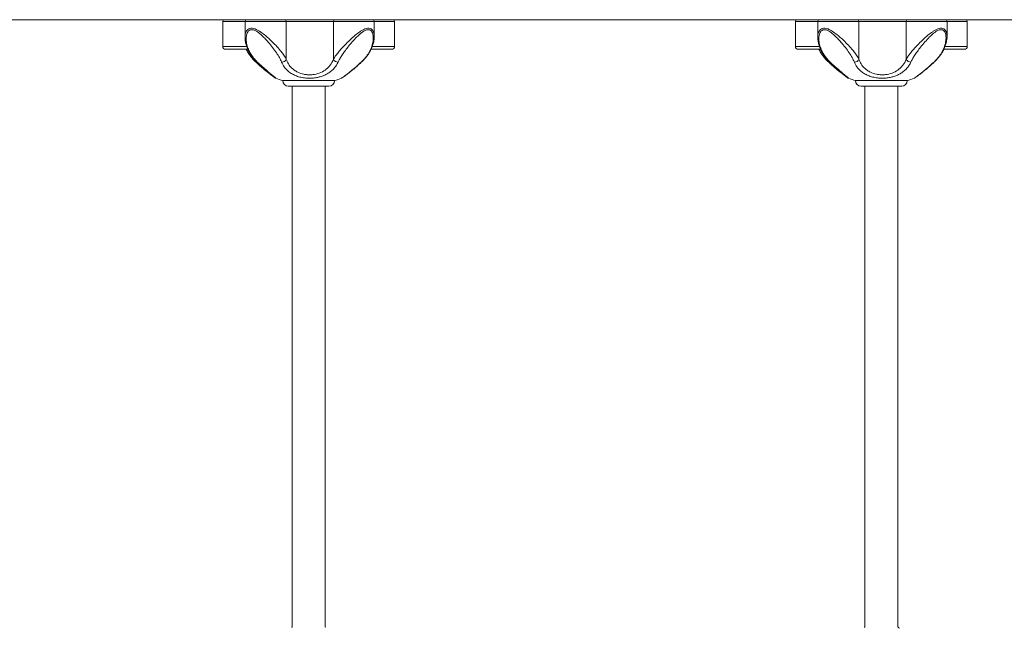
# Model space of a CAD drawing. Units: millimetres. Extents: x -2536 to 2964, y -1679 to 2921.
# Drawn here: x -488 to 45, y 292 to 621 of the extents above; entities that cross this region are included whole.
import ezdxf

# ---------------------------------------------------------------- set-up
doc = ezdxf.new("R2010")
doc.units = ezdxf.units.MM

msp = doc.modelspace()

# ---------------------------------------------------------------- linework, layer by layer
at = {"lineweight": 15}
for p, q in [((-1020.54, 621.37), (979.46, 621.37)), ((-377.69, 620.37), (-377.69, 606.87)), ((-365.62, 620.37), (-377.69, 620.37)), ((-376.69, 621.37), (-364.62, 621.37)), ((-365.62, 620.37), (-365.62, 611.89)), ((-343.33, 620.37), (-365.62, 620.37)), ((-364.62, 621.37), (-344.26, 621.37)), ((-344.26, 621.37), (-316.81, 621.37)), ((-343.33, 620.37), (-343.33, 599.94)), ((-317.73, 620.37), (-343.33, 620.37)), ((-317.73, 620.37), (-317.73, 599.94)), ((-295.63, 620.37), (-317.73, 620.37)), ((-316.81, 621.37), (-296.63, 621.37)), ((-296.63, 621.37), (-285.67, 621.37)), ((-295.63, 612.39), (-295.63, 620.37)), ((-284.67, 620.37), (-295.63, 620.37)), ((-284.67, 606.87), (-284.67, 620.37)), ((-67.69, 620.37), (-67.69, 606.87)), ((-55.62, 620.37), (-67.69, 620.37)), ((-66.69, 621.37), (-54.62, 621.37)), ((-55.62, 620.37), (-55.62, 611.89)), ((-33.33, 620.37), (-55.62, 620.37)), ((-54.62, 621.37), (-34.26, 621.37)), ((-34.26, 621.37), (-6.81, 621.37)), ((-33.33, 620.37), (-33.33, 599.94)), ((-7.73, 620.37), (-33.33, 620.37)), ((-7.73, 620.37), (-7.73, 599.94)), ((14.37, 620.37), (-7.73, 620.37)), ((-6.81, 621.37), (13.37, 621.37)), ((13.37, 621.37), (24.33, 621.37)), ((14.37, 612.39), (14.37, 620.37)), ((25.33, 620.37), (14.37, 620.37)), ((25.33, 606.87), (25.33, 620.37)), ((-377.69, 606.87), (-364.72, 606.87)), ((-364.1, 605.37), (-376.19, 605.37)), ((-286.17, 605.37), (-297.39, 605.37)), ((-296.74, 606.87), (-284.67, 606.87)), ((-67.69, 606.87), (-54.72, 606.87)), ((-54.1, 605.37), (-66.19, 605.37)), ((23.83, 605.37), (12.61, 605.37)), ((13.26, 606.87), (25.33, 606.87)), ((-359.87, 598.49), (-359.86, 598.48)), ((-359.2, 598.5), (-359.19, 598.49)), ((-49.87, 598.49), (-49.86, 598.48)), ((-49.2, 598.5), (-49.19, 598.49)), ((-345.18, 588.37), (-345.18, 588.37)), ((-317.18, 588.37), (-345.18, 588.37)), ((-35.18, 588.37), (-35.18, 588.37)), ((-7.18, 588.37), (-35.18, 588.37)), ((-342.18, 585.37), (-342.18, 585.37)), ((-320.18, 585.37), (-342.18, 585.37)), ((-340.18, 585.37), (-340.18, 292.5)), ((-322.18, 292.4), (-322.18, 585.37)), ((-32.18, 585.37), (-32.18, 585.37)), ((-10.18, 585.37), (-32.18, 585.37)), ((-30.18, 585.37), (-30.18, 292.5)), ((-12.18, 292.4), (-12.18, 585.37)), ((-322.03, 292.39), (-322.32, 292.46)), ((-12.03, 292.39), (-12.32, 292.46))]:
    msp.add_line(p, q, dxfattribs=at)
at = {"lineweight": 15, "flags": 128}
for points in [[(-359.79, 599.05), (-359.88, 598.84), (-359.92, 598.65), (-359.9, 598.52), (-359.87, 598.49)], [(-359.19, 598.49), (-359.12, 598.45), (-358.96, 598.45)], [(-302.68, 598.45), (-302.55, 598.45), (-302.5, 598.48)], [(-49.79, 599.05), (-49.88, 598.84), (-49.92, 598.65), (-49.9, 598.52), (-49.87, 598.49)], [(-49.19, 598.49), (-49.12, 598.45), (-48.96, 598.45)], [(7.32, 598.45), (7.45, 598.45), (7.5, 598.48)]]:
    msp.add_lwpolyline(points, dxfattribs=at)
at = {"lineweight": 15}
for centre, radius, start, end in [((-376.69, 620.37), 1, 90, 180), ((-364.62, 620.37), 1, 90, 180), ((-344.3, 620.4), 0.971, 358.249, 88.1341), ((-316.77, 620.41), 0.963, 92.4354, 182.2416), ((-296.63, 620.37), 1, 0, 90), ((-285.67, 620.37), 1, 0, 90), ((-66.69, 620.37), 1, 90, 180), ((-54.62, 620.37), 1, 90, 180), ((-34.3, 620.4), 0.971, 358.2487, 88.1337), ((-6.77, 620.41), 0.963, 92.4341, 182.2421), ((13.37, 620.37), 1, 0, 90), ((24.33, 620.37), 1, 0, 90), ((-376.19, 606.87), 1.5, 180, 270), ((-286.17, 606.87), 1.5, 270, 0), ((-66.19, 606.87), 1.5, 180, 270), ((23.83, 606.87), 1.5, 270, 0), ((-345.61, 600.91), 2.48, 265.28, 336.8988), ((-315.4, 600.99), 2.56, 204.3088, 273.9247), ((-35.61, 600.91), 2.48, 265.2796, 336.8991), ((-5.4, 600.99), 2.56, 204.3095, 273.9239), ((-331.18, 634.62), 48.32, 248.4317, 253.1568), ((-342.18, 588.37), 3, 180, 270), ((-320.18, 588.37), 3, 270, 0), ((-331.18, 634.62), 48.32, 286.8432, 291.5683), ((-21.18, 634.62), 48.32, 248.4317, 253.1568), ((-32.18, 588.37), 3, 180, 270), ((-10.18, 588.37), 3, 270, 0), ((-21.18, 634.62), 48.32, 286.8432, 291.5683), ((-20.84, 277.24), 17.52, 57.061, 59.7968)]:
    msp.add_arc(centre, radius, start, end, dxfattribs=at)
for points, knots in [([(-365.53, 611.82), (-365.55, 612.2), (-365.63, 613.3), (-365.19, 614.62), (-364.48, 615.74), (-363.65, 616.44), (-362.49, 616.82), (-360.92, 616.7), (-358.81, 615.86), (-356.43, 614.3), (-353.97, 612.31), (-351.5, 610.06), (-348.94, 607.48), (-346.66, 604.92), (-344.89, 602.62), (-343.87, 601.04), (-343.44, 600.17), (-343.33, 599.94)], [0, 0, 0, 0, 0.042428, 0.12463, 0.167046, 0.210694, 0.259829, 0.309564, 0.366654, 0.453914, 0.529367, 0.607058, 0.707478, 0.811464, 0.889841, 0.970313, 1, 1, 1, 1]), ([(-345.81, 598.45), (-346.17, 599.24), (-346.88, 600.83), (-348.58, 603.49), (-350.63, 606.3), (-352.82, 608.96), (-354.95, 611.32), (-357.06, 613.39), (-359.11, 615.03), (-360.96, 615.92), (-362.33, 616.05), (-363.33, 615.64), (-364.04, 614.92), (-364.67, 613.74), (-365.08, 611.87), (-365.01, 609.31), (-364.37, 606.66), (-363.34, 604.2), (-362.09, 602.07), (-360.63, 600.14), (-359.52, 599.01), (-358.96, 598.45)], [0, 0, 0, 0, 0.065362, 0.130835, 0.20266, 0.274493, 0.327811, 0.381031, 0.439862, 0.476981, 0.508659, 0.540203, 0.568756, 0.597413, 0.653874, 0.723083, 0.792383, 0.849308, 0.906209, 0.953122, 1, 1, 1, 1]), ([(-317.73, 599.94), (-317.42, 600.47), (-316.8, 601.55), (-315.42, 603.39), (-313.7, 605.44), (-311.51, 607.79), (-308.93, 610.34), (-306.17, 612.82), (-303.83, 614.62), (-302.05, 615.74), (-300.62, 616.44), (-299.16, 616.82), (-297.78, 616.7), (-296.53, 615.86), (-295.76, 614.34), (-295.68, 613), (-295.65, 612.4)], [0, 0, 0, 0, 0.068427, 0.138431, 0.220367, 0.304261, 0.403503, 0.506246, 0.590252, 0.633599, 0.678205, 0.728418, 0.779245, 0.837587, 0.926763, 1, 1, 1, 1]), ([(-302.68, 598.45), (-301.9, 599.24), (-300.34, 600.83), (-298.52, 603.49), (-297.13, 606.3), (-296.37, 608.96), (-296.12, 611.32), (-296.3, 613.39), (-296.93, 615.03), (-298.02, 615.92), (-299.23, 616.05), (-300.5, 615.64), (-301.73, 614.92), (-303.27, 613.74), (-305.27, 611.87), (-307.64, 609.31), (-309.85, 606.66), (-311.74, 604.2), (-313.22, 602.07), (-314.41, 600.14), (-314.96, 599.01), (-315.23, 598.45)], [0, 0, 0, 0, 0.065362, 0.130835, 0.20266, 0.274493, 0.327811, 0.381032, 0.439862, 0.476981, 0.508659, 0.540203, 0.568756, 0.597413, 0.653875, 0.723083, 0.792384, 0.849308, 0.906209, 0.953122, 1, 1, 1, 1]), ([(-55.53, 611.82), (-55.55, 612.2), (-55.63, 613.3), (-55.19, 614.62), (-54.48, 615.74), (-53.65, 616.44), (-52.49, 616.82), (-50.92, 616.7), (-48.81, 615.86), (-46.43, 614.3), (-43.97, 612.31), (-41.5, 610.06), (-38.94, 607.48), (-36.66, 604.92), (-34.89, 602.62), (-33.87, 601.04), (-33.44, 600.17), (-33.33, 599.94)], [0, 0, 0, 0, 0.042428, 0.12463, 0.167047, 0.210694, 0.259829, 0.309564, 0.366654, 0.453914, 0.529367, 0.607058, 0.707478, 0.811464, 0.88984, 0.970313, 1, 1, 1, 1]), ([(-35.81, 598.45), (-36.17, 599.24), (-36.88, 600.83), (-38.58, 603.49), (-40.63, 606.3), (-42.82, 608.96), (-44.95, 611.32), (-47.06, 613.39), (-49.11, 615.03), (-50.96, 615.92), (-52.33, 616.05), (-53.33, 615.64), (-54.04, 614.92), (-54.67, 613.74), (-55.08, 611.87), (-55.01, 609.31), (-54.37, 606.66), (-53.34, 604.2), (-52.09, 602.07), (-50.63, 600.14), (-49.52, 599.01), (-48.96, 598.45)], [0, 0, 0, 0, 0.065362, 0.130835, 0.202659, 0.274493, 0.327811, 0.381031, 0.439862, 0.476981, 0.508659, 0.540203, 0.568756, 0.597413, 0.653875, 0.723083, 0.792384, 0.849308, 0.906209, 0.953122, 1, 1, 1, 1]), ([(-7.73, 599.94), (-7.42, 600.47), (-6.8, 601.55), (-5.42, 603.39), (-3.7, 605.44), (-1.51, 607.79), (1.07, 610.34), (3.83, 612.82), (6.17, 614.62), (7.95, 615.74), (9.38, 616.44), (10.84, 616.82), (12.22, 616.7), (13.47, 615.86), (14.24, 614.34), (14.32, 613), (14.35, 612.4)], [0, 0, 0, 0, 0.068427, 0.138431, 0.220367, 0.304262, 0.403503, 0.506246, 0.590252, 0.633599, 0.678205, 0.728419, 0.779244, 0.837587, 0.926763, 1, 1, 1, 1]), ([(7.32, 598.45), (8.1, 599.24), (9.66, 600.83), (11.48, 603.49), (12.87, 606.3), (13.63, 608.96), (13.88, 611.32), (13.7, 613.39), (13.07, 615.03), (11.98, 615.92), (10.77, 616.05), (9.5, 615.64), (8.27, 614.92), (6.73, 613.74), (4.73, 611.87), (2.36, 609.31), (0.15, 606.66), (-1.74, 604.2), (-3.22, 602.07), (-4.41, 600.14), (-4.96, 599.01), (-5.23, 598.45)], [0, 0, 0, 0, 0.065362, 0.130835, 0.202659, 0.274493, 0.327811, 0.381031, 0.439862, 0.476981, 0.508659, 0.540203, 0.568756, 0.597413, 0.653875, 0.723083, 0.792384, 0.849308, 0.906209, 0.953122, 1, 1, 1, 1]), ([(-365.59, 611.82), (-365.59, 611.51), (-365.6, 610.55), (-365.32, 608.87), (-364.74, 606.8), (-363.85, 604.69), (-362.68, 602.63), (-361.3, 600.75), (-360.12, 599.38), (-359.37, 598.69), (-359.17, 598.51)], [0, 0, 0, 0, 0.068306, 0.21012, 0.359162, 0.515353, 0.670412, 0.821619, 0.952078, 1, 1, 1, 1]), ([(-302.5, 598.48), (-302.47, 598.51), (-301.89, 599.01), (-300.87, 600.12), (-299.46, 601.83), (-298.21, 603.71), (-297.16, 605.73), (-296.33, 607.85), (-295.83, 609.93), (-295.61, 611.46), (-295.65, 612.24), (-295.66, 612.4)], [0, 0, 0, 0, 0.005513, 0.12762, 0.257464, 0.394018, 0.537088, 0.684959, 0.834672, 0.96748, 1, 1, 1, 1]), ([(-55.59, 611.82), (-55.59, 611.51), (-55.6, 610.55), (-55.32, 608.87), (-54.74, 606.8), (-53.85, 604.69), (-52.68, 602.63), (-51.3, 600.75), (-50.12, 599.38), (-49.37, 598.69), (-49.17, 598.51)], [0, 0, 0, 0, 0.068306, 0.21012, 0.359162, 0.515353, 0.670412, 0.821619, 0.952077, 1, 1, 1, 1]), ([(7.5, 598.48), (7.53, 598.51), (8.11, 599.01), (9.13, 600.12), (10.54, 601.83), (11.79, 603.71), (12.84, 605.73), (13.67, 607.85), (14.17, 609.93), (14.39, 611.46), (14.35, 612.24), (14.34, 612.4)], [0, 0, 0, 0, 0.005513, 0.12762, 0.257464, 0.394017, 0.537088, 0.684959, 0.834672, 0.96748, 1, 1, 1, 1]), ([(-364.95, 605.37), (-364.82, 605.07), (-364.37, 604.07), (-363.31, 602.41), (-361.88, 600.55), (-360.7, 599.25), (-360, 598.62), (-359.85, 598.49)], [0, 0, 0, 0, 0.123027, 0.41142, 0.694441, 0.93597, 1, 1, 1, 1]), ([(-364.26, 605.37), (-364.15, 605.15), (-363.99, 604.84), (-363.74, 604.55), (-363.68, 604.47)], [0, 0, 0, 0, 0.73349, 1, 1, 1, 1]), ([(-54.95, 605.37), (-54.82, 605.07), (-54.37, 604.07), (-53.31, 602.41), (-51.88, 600.55), (-50.7, 599.25), (-50, 598.62), (-49.85, 598.49)], [0, 0, 0, 0, 0.123027, 0.411421, 0.694441, 0.935969, 1, 1, 1, 1]), ([(-54.26, 605.37), (-54.15, 605.15), (-53.99, 604.84), (-53.74, 604.55), (-53.68, 604.47)], [0, 0, 0, 0, 0.733495, 1, 1, 1, 1]), ([(-359.87, 598.49), (-359.35, 598.01), (-358.18, 596.92), (-356.49, 595.45), (-354.86, 594.09), (-353.41, 592.92), (-352.12, 591.91), (-351.03, 591.08), (-350.19, 590.46), (-349.65, 590.09), (-349.39, 589.91), (-349.19, 589.8), (-349.06, 589.73), (-348.95, 589.69), (-348.95, 589.69)], [0, 0, 0, 0, 0.104792, 0.236403, 0.348519, 0.454767, 0.567677, 0.675558, 0.778318, 0.880485, 0.943203, 0.977804, 0.998637, 1, 1, 1, 1]), ([(-359.19, 598.5), (-358.7, 598.04), (-357.64, 597.03), (-356.08, 595.63), (-354.5, 594.25), (-353.11, 593.07), (-351.9, 592.05), (-350.95, 591.28), (-350.24, 590.69), (-349.83, 590.35), (-349.63, 590.18), (-349.63, 590.18), (-349.63, 590.18)], [0, 0, 0, 0, 0.109623, 0.238343, 0.360214, 0.489035, 0.598676, 0.714641, 0.813742, 0.906647, 0.973582, 1, 1, 1, 1]), ([(-358.96, 598.45), (-358.33, 597.85), (-357.06, 596.66), (-355.25, 595.05), (-353.57, 593.59), (-352.13, 592.38), (-350.93, 591.38), (-350.01, 590.63), (-349.33, 590.07), (-348.97, 589.75), (-348.83, 589.62), (-348.93, 589.68), (-348.94, 589.69)], [0, 0, 0, 0, 0.122173, 0.246014, 0.362232, 0.480649, 0.58278, 0.687105, 0.784634, 0.88469, 0.989468, 1, 1, 1, 1]), ([(-315.23, 598.45), (-315.52, 597.85), (-316.11, 596.65), (-317.35, 595.04), (-318.84, 593.59), (-320.53, 592.37), (-322.39, 591.38), (-324.34, 590.62), (-326.43, 590.08), (-328.65, 589.73), (-330.99, 589.63), (-333.49, 589.79), (-336, 590.28), (-338.41, 591.08), (-340.51, 592.16), (-342.62, 593.68), (-344.53, 595.74), (-345.38, 597.54), (-345.81, 598.45)], [0, 0, 0, 0, 0.06271, 0.12539, 0.185204, 0.244979, 0.297607, 0.350204, 0.400565, 0.450906, 0.505209, 0.559515, 0.622103, 0.684743, 0.74687, 0.809051, 0.904433, 1, 1, 1, 1]), ([(-343.33, 599.94), (-342.97, 599.08), (-342.27, 597.37), (-340.68, 595.39), (-338.9, 593.92), (-336.79, 592.68), (-334.69, 591.98), (-332.55, 591.61), (-330.92, 591.49), (-328.34, 591.62), (-325.24, 592.37), (-322.58, 593.78), (-320.75, 595.29), (-319.04, 597.16), (-318.26, 598.82), (-317.73, 599.94)], [0, 0, 0, 0, 0.097864, 0.195512, 0.257695, 0.319805, 0.418621, 0.442432, 0.495242, 0.548051, 0.646209, 0.750368, 0.81079, 0.871261, 1, 1, 1, 1]), ([(-313.42, 589.69), (-313.36, 589.72), (-313.23, 589.79), (-312.54, 590.27), (-311.46, 591.07), (-310.04, 592.15), (-308.14, 593.66), (-305.66, 595.72), (-303.69, 597.53), (-302.68, 598.45)], [0, 0, 0, 0, 0.101524, 0.226732, 0.356968, 0.482001, 0.610516, 0.801483, 1, 1, 1, 1]), ([(-313.41, 589.69), (-313.39, 589.7), (-313.3, 589.73), (-313.18, 589.8), (-313.01, 589.89), (-312.77, 590.05), (-312.3, 590.38), (-311.51, 590.95), (-310.5, 591.71), (-309.31, 592.63), (-307.94, 593.72), (-306.41, 595), (-304.72, 596.46), (-303.39, 597.64), (-302.64, 598.36), (-302.49, 598.49)], [0, 0, 0, 0, 0.005738, 0.021774, 0.050656, 0.103849, 0.201892, 0.307006, 0.409055, 0.51183, 0.619103, 0.730027, 0.847591, 0.971445, 1, 1, 1, 1]), ([(-49.87, 598.49), (-49.35, 598.01), (-48.18, 596.92), (-46.49, 595.45), (-44.86, 594.09), (-43.41, 592.92), (-42.12, 591.91), (-41.03, 591.08), (-40.19, 590.46), (-39.65, 590.09), (-39.39, 589.91), (-39.19, 589.8), (-39.06, 589.73), (-38.95, 589.69), (-38.95, 589.69)], [0, 0, 0, 0, 0.104791, 0.236403, 0.348519, 0.454766, 0.567677, 0.675557, 0.778317, 0.880484, 0.943203, 0.977803, 0.998636, 1, 1, 1, 1]), ([(-49.19, 598.5), (-48.7, 598.04), (-47.64, 597.03), (-46.08, 595.63), (-44.5, 594.25), (-43.11, 593.07), (-41.9, 592.05), (-40.95, 591.28), (-40.24, 590.69), (-39.83, 590.35), (-39.63, 590.18), (-39.63, 590.18), (-39.63, 590.18)], [0, 0, 0, 0, 0.109622, 0.238342, 0.360214, 0.489035, 0.598676, 0.714641, 0.813742, 0.906647, 0.973582, 1, 1, 1, 1]), ([(-48.96, 598.45), (-48.33, 597.85), (-47.06, 596.66), (-45.25, 595.05), (-43.57, 593.59), (-42.13, 592.38), (-40.93, 591.38), (-40.01, 590.63), (-39.33, 590.07), (-38.97, 589.75), (-38.83, 589.62), (-38.93, 589.68), (-38.94, 589.69)], [0, 0, 0, 0, 0.122174, 0.246014, 0.362232, 0.480649, 0.58278, 0.687105, 0.784634, 0.88469, 0.989468, 1, 1, 1, 1]), ([(-5.23, 598.45), (-5.52, 597.85), (-6.11, 596.65), (-7.35, 595.04), (-8.84, 593.59), (-10.53, 592.37), (-12.39, 591.38), (-14.34, 590.62), (-16.43, 590.08), (-18.65, 589.73), (-20.99, 589.63), (-23.49, 589.79), (-26, 590.28), (-28.41, 591.08), (-30.51, 592.16), (-32.62, 593.68), (-34.53, 595.74), (-35.38, 597.54), (-35.81, 598.45)], [0, 0, 0, 0, 0.06271, 0.12539, 0.185204, 0.244979, 0.297607, 0.350204, 0.400565, 0.450906, 0.50521, 0.559515, 0.622102, 0.684744, 0.746869, 0.809051, 0.904433, 1, 1, 1, 1]), ([(-33.33, 599.94), (-32.97, 599.08), (-32.27, 597.37), (-30.68, 595.39), (-28.9, 593.92), (-26.79, 592.68), (-24.69, 591.98), (-22.55, 591.61), (-20.92, 591.49), (-18.34, 591.62), (-15.24, 592.37), (-12.58, 593.78), (-10.75, 595.29), (-9.04, 597.16), (-8.26, 598.82), (-7.73, 599.94)], [0, 0, 0, 0, 0.097864, 0.195512, 0.257694, 0.319805, 0.418621, 0.442432, 0.495242, 0.54805, 0.646209, 0.750368, 0.81079, 0.871261, 1, 1, 1, 1]), ([(-3.42, 589.69), (-3.36, 589.72), (-3.23, 589.79), (-2.54, 590.27), (-1.46, 591.07), (-0.04, 592.15), (1.86, 593.66), (4.34, 595.72), (6.31, 597.53), (7.32, 598.45)], [0, 0, 0, 0, 0.101524, 0.226732, 0.356968, 0.482001, 0.610516, 0.801482, 1, 1, 1, 1]), ([(-3.41, 589.69), (-3.39, 589.7), (-3.3, 589.73), (-3.18, 589.8), (-3.01, 589.89), (-2.77, 590.05), (-2.3, 590.38), (-1.51, 590.95), (-0.5, 591.71), (0.69, 592.63), (2.06, 593.72), (3.59, 595), (5.28, 596.46), (6.61, 597.64), (7.36, 598.36), (7.51, 598.49)], [0, 0, 0, 0, 0.005738, 0.021774, 0.050656, 0.103849, 0.201893, 0.307006, 0.409055, 0.51183, 0.619103, 0.730027, 0.847591, 0.971445, 1, 1, 1, 1]), ([(-340.1, 292.49), (-340.18, 292.48), (-340.48, 292.42), (-340.5, 292.4), (-340.52, 292.39)], [0, 0, 0, 0, 0.275422, 1, 1, 1, 1]), ([(-340.18, 292.45), (-340.18, 292.45), (-340.24, 292.47), (-340.36, 292.45), (-340.46, 292.42), (-340.51, 292.39), (-340.52, 292.39)], [0, 0, 0, 0, 0.034686, 0.499318, 0.947344, 1, 1, 1, 1]), ([(-322.03, 292.39), (-322.07, 292.41), (-322.12, 292.44), (-322.18, 292.44), (-322.18, 292.44)], [0, 0, 0, 0, 0.952424, 1, 1, 1, 1]), ([(-30.1, 292.49), (-30.18, 292.48), (-30.48, 292.42), (-30.5, 292.4), (-30.52, 292.39)], [0, 0, 0, 0, 0.275424, 1, 1, 1, 1]), ([(-30.18, 292.45), (-30.18, 292.45), (-30.24, 292.47), (-30.36, 292.45), (-30.46, 292.42), (-30.51, 292.39), (-30.52, 292.39)], [0, 0, 0, 0, 0.034726, 0.499322, 0.947344, 1, 1, 1, 1]), ([(-12.03, 292.39), (-12.07, 292.41), (-12.12, 292.44), (-12.18, 292.44), (-12.18, 292.44)], [0, 0, 0, 0, 0.952479, 1, 1, 1, 1])]:
    msp.add_open_spline(points, degree=3, knots=knots, dxfattribs=at)

doc.saveas('drawing.dxf')
